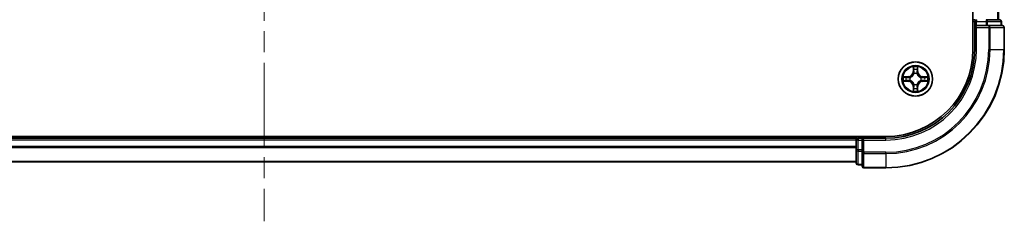
# Model space of a CAD drawing. Units: millimetres. Extents: x 0 to 7098, y 0 to 1124.
# Drawn here: x 1606 to 1773, y 800 to 834 of the extents above; entities that cross this region are included whole.
import ezdxf

# ---------------------------------------------------------------- set-up
doc = ezdxf.new("R2010")
doc.units = ezdxf.units.MM
doc.header["$LTSCALE"] = 2.5
doc.linetypes.add('CHAIN', pattern=[0.3543, 0.2362, -0.0295, 0.0591, -0.0295])
doc.layers.add('Centerline (ISO)', color=7, linetype='Continuous', lineweight=18, true_color=0x80ffff)
doc.layers.add('Visible (ISO)', color=7, linetype='Continuous', lineweight=35)
doc.layers.add('Visible Narrow (ISO)', color=7, linetype='Continuous', lineweight=25)

msp = doc.modelspace()

# ---------------------------------------------------------------- linework, layer by layer
at = {"layer": 'Centerline (ISO)', "linetype": 'CHAIN', "ltscale": 23.990969}
msp.add_line((1647.56, 1018.3182), (1647.56, 800.3182), dxfattribs=at)
at = {"layer": 'Visible (ISO)'}
for p, q in [((1767.26, 989.3182), (1767.26, 829.3182)), ((1771.56, 834.3182), (1771.56, 984.3182)), ((1767.56, 834.3182), (1767.26, 834.3182)), ((1767.56, 834.0182), (1767.56, 833.3182)), ((1767.56, 833.3182), (1767.56, 829.3182)), ((1767.56, 833.3182), (1767.86, 833.0182)), ((1767.86, 833.3182), (1767.56, 833.3182)), ((1767.86, 833.3182), (1769.5187, 833.3182)), ((1771.76, 834.3182), (1769.5187, 834.3182)), ((1769.9195, 833.3182), (1769.5187, 833.3182)), ((1772.26, 833.3182), (1769.9195, 833.3182)), ((1772.06, 833.3182), (1772.06, 834.0182)), ((1772.56, 829.3182), (1772.56, 833.0182)), ((1752.56, 814.6182), (1542.56, 814.6182)), ((1747.56, 814.3182), (1547.56, 814.3182)), ((1747.56, 814.6182), (1747.56, 814.3182)), ((1747.56, 814.0182), (1747.56, 814.3182)), ((1747.56, 814.0182), (1747.56, 812.3596)), ((1748.56, 814.3182), (1747.86, 814.3182)), ((1748.86, 814.0182), (1748.56, 814.3182)), ((1752.56, 814.3182), (1748.56, 814.3182)), ((1748.56, 814.3182), (1748.56, 814.0182)), ((1748.56, 812.3596), (1748.56, 814.0182)), ((1747.56, 812.3596), (1747.56, 810.1182)), ((1748.56, 812.3596), (1748.56, 811.9587)), ((1748.56, 811.9587), (1748.56, 809.6182)), ((1747.56, 810.3182), (1547.56, 810.3182)), ((1747.86, 809.8182), (1748.56, 809.8182)), ((1748.86, 809.3182), (1752.56, 809.3182))]:
    msp.add_line(p, q, dxfattribs=at)
msp.add_circle((1757.56, 824.3182), 2.9, dxfattribs=at)
for centre, radius, start, end in [((1767.86, 834.0182), 0.3, 90, 180), ((1771.76, 834.0182), 0.3, 0, 90), ((1772.26, 833.0182), 0.3, 0, 90), ((1752.56, 829.3182), 15, 270, 0), ((1752.56, 829.3182), 20, 270, 0), ((1752.56, 829.3182), 14.7, 270, 0), ((1757.56, 824.3182), 1.2295, 102.936595, 102.938396), ((1757.56, 824.3182), 1.2295, 100.812717, 100.813267), ((1757.56, 824.3182), 1.2295, 79.186733, 79.187283), ((1757.56, 824.3182), 1.2295, 77.061604, 77.063405), ((1757.56, 824.3182), 1.2295, 169.186733, 169.187283), ((1757.56, 824.3182), 1.2295, 190.812717, 190.813267), ((1757.56, 824.3182), 1.2295, 167.061604, 167.063405), ((1757.56, 824.3182), 1.2295, 192.936595, 192.938396), ((1757.56, 824.3182), 1.2295, 257.061604, 257.063405), ((1757.56, 824.3182), 1.2295, 259.186733, 259.187283), ((1757.56, 824.3182), 1.2295, 280.812717, 280.813267), ((1757.56, 824.3182), 1.2295, 282.936595, 282.938396), ((1757.56, 824.3182), 1.2295, 12.936595, 12.938396), ((1757.56, 824.3182), 1.2295, 347.061604, 347.063405), ((1757.56, 824.3182), 1.2295, 10.812717, 10.813267), ((1757.56, 824.3182), 1.2295, 349.186733, 349.187283), ((1747.86, 814.0182), 0.3, 90, 180), ((1747.86, 810.1182), 0.3, 180, 270), ((1748.86, 809.6182), 0.3, 180, 270)]:
    msp.add_arc(centre, radius, start, end, dxfattribs=at)
for points, knots in [([(1757.2595, 826.0769), (1757.2575, 826.1583), (1757.2115, 826.2495), (1757.1705, 826.339), (1757.17, 826.34), (1757.1696, 826.3409)], [0, 0, 0, 0, 0.0320559737, 0.0320559737, 0.0323943032, 0.0323943032, 0.0323943032, 0.0323943032]), ([(1757.1696, 826.3409), (1757.1698, 826.3399), (1757.17, 826.3389), (1757.1722, 826.3284), (1757.1742, 826.319), (1757.1762, 826.3096)], [-0.03239430317, -0.03239430317, -0.03239430317, -0.03239430317, -0.03205597372, -0.03205597372, -0.02897275834, -0.02897275834, -0.02897275834, -0.02897275834]), ([(1757.9505, 826.3409), (1757.95, 826.34), (1757.9496, 826.339), (1757.9489, 826.3374), (1757.9486, 826.3368), (1757.9483, 826.3361)], [-0.000338329447, -0.000338329447, -0.000338329447, -0.000338329447, 0, 0, 0.000241517914, 0.000241517914, 0.000241517914, 0.000241517914]), ([(1757.9494, 826.3357), (1757.9495, 826.3364), (1757.9497, 826.3371), (1757.95, 826.3389), (1757.9503, 826.3399), (1757.9505, 826.3409)], [-0.000230599076, -0.000230599076, -0.000230599076, -0.000230599076, 0, 0, 0.000338329447, 0.000338329447, 0.000338329447, 0.000338329447]), ([(1755.5425, 824.7075), (1755.5418, 824.7077), (1755.5411, 824.7078), (1755.5394, 824.7082), (1755.5383, 824.7084), (1755.5373, 824.7086)], [-0.000230599076, -0.000230599076, -0.000230599076, -0.000230599076, 0, 0, 0.000338329447, 0.000338329447, 0.000338329447, 0.000338329447]), ([(1755.5373, 824.7086), (1755.5382, 824.7082), (1755.5392, 824.7078), (1755.5408, 824.707), (1755.5415, 824.7067), (1755.5421, 824.7064)], [-0.000338329447, -0.000338329447, -0.000338329447, -0.000338329447, 0, 0, 0.000241517914, 0.000241517914, 0.000241517914, 0.000241517914]), ([(1755.8013, 824.0176), (1755.72, 824.0156), (1755.6288, 823.9696), (1755.5392, 823.9286), (1755.5382, 823.9282), (1755.5373, 823.9277)], [0, 0, 0, 0, 0.0320559737, 0.0320559737, 0.0323943032, 0.0323943032, 0.0323943032, 0.0323943032]), ([(1755.5373, 823.9277), (1755.5383, 823.928), (1755.5394, 823.9282), (1755.5498, 823.9304), (1755.5592, 823.9323), (1755.5686, 823.9343)], [-0.03239430317, -0.03239430317, -0.03239430317, -0.03239430317, -0.03205597372, -0.03205597372, -0.02897275834, -0.02897275834, -0.02897275834, -0.02897275834]), ([(1759.3187, 824.6187), (1759.4001, 824.6208), (1759.4913, 824.6668), (1759.5809, 824.7078), (1759.5818, 824.7082), (1759.5828, 824.7086)], [0, 0, 0, 0, 0.0320559737, 0.0320559737, 0.0323943032, 0.0323943032, 0.0323943032, 0.0323943032]), ([(1759.5828, 824.7086), (1759.5817, 824.7084), (1759.5807, 824.7082), (1759.5703, 824.706), (1759.5609, 824.7041), (1759.5515, 824.7021)], [-0.03239430317, -0.03239430317, -0.03239430317, -0.03239430317, -0.03205597372, -0.03205597372, -0.02897275834, -0.02897275834, -0.02897275834, -0.02897275834]), ([(1759.5776, 823.9288), (1759.5783, 823.9287), (1759.579, 823.9285), (1759.5807, 823.9282), (1759.5817, 823.928), (1759.5828, 823.9277)], [-0.000230599076, -0.000230599076, -0.000230599076, -0.000230599076, 0, 0, 0.000338329447, 0.000338329447, 0.000338329447, 0.000338329447]), ([(1759.5828, 823.9277), (1759.5818, 823.9282), (1759.5809, 823.9286), (1759.5793, 823.9293), (1759.5786, 823.9297), (1759.5779, 823.93)], [-0.000338329447, -0.000338329447, -0.000338329447, -0.000338329447, 0, 0, 0.000241517914, 0.000241517914, 0.000241517914, 0.000241517914]), ([(1757.1707, 822.3007), (1757.1705, 822.3), (1757.1704, 822.2993), (1757.17, 822.2975), (1757.1698, 822.2965), (1757.1696, 822.2955)], [-0.000230599076, -0.000230599076, -0.000230599076, -0.000230599076, 0, 0, 0.000338329447, 0.000338329447, 0.000338329447, 0.000338329447]), ([(1757.1696, 822.2955), (1757.17, 822.2964), (1757.1705, 822.2973), (1757.1712, 822.2989), (1757.1715, 822.2996), (1757.1718, 822.3003)], [-0.000338329447, -0.000338329447, -0.000338329447, -0.000338329447, 0, 0, 0.000241517914, 0.000241517914, 0.000241517914, 0.000241517914]), ([(1757.8606, 822.5595), (1757.8626, 822.4781), (1757.9086, 822.3869), (1757.9496, 822.2973), (1757.95, 822.2964), (1757.9505, 822.2955)], [0, 0, 0, 0, 0.0320559737, 0.0320559737, 0.0323943032, 0.0323943032, 0.0323943032, 0.0323943032]), ([(1757.9505, 822.2955), (1757.9503, 822.2965), (1757.95, 822.2975), (1757.9479, 822.3079), (1757.9459, 822.3174), (1757.9439, 822.3268)], [-0.03239430317, -0.03239430317, -0.03239430317, -0.03239430317, -0.03205597372, -0.03205597372, -0.02897275834, -0.02897275834, -0.02897275834, -0.02897275834])]:
    msp.add_open_spline(points, degree=3, knots=knots, dxfattribs=at)
for points in [[(1757.1762, 826.3096), (1757.1948, 826.221), (1757.2134, 826.1312), (1757.2143, 826.0506)], [(1755.5686, 823.9343), (1755.6572, 823.9529), (1755.747, 823.9716), (1755.8277, 823.9725)], [(1759.5515, 824.7021), (1759.4629, 824.6835), (1759.3731, 824.6648), (1759.2924, 824.6639)], [(1757.9439, 822.3268), (1757.9253, 822.4153), (1757.9066, 822.5052), (1757.9057, 822.5858)]]:
    msp.add_open_spline(points, degree=3, dxfattribs=at)
at = {"layer": 'Visible Narrow (ISO)'}
for p, q in [((1771.4905, 834.3182), (1771.4905, 984.3182)), ((1767.26, 834.0182), (1767.56, 834.0182)), ((1767.86, 834.0182), (1767.56, 834.0182)), ((1767.86, 834.3182), (1767.86, 834.0182)), ((1767.86, 833.3182), (1767.86, 834.0182)), ((1767.86, 834.0182), (1769.5187, 834.0182)), ((1769.5187, 834.3182), (1769.5187, 834.0182)), ((1769.7491, 834.0182), (1769.5187, 834.0182)), ((1769.5187, 834.0182), (1769.5187, 833.3182)), ((1769.7491, 834.0182), (1771.9905, 834.0182)), ((1769.7491, 833.3182), (1769.7491, 834.0182)), ((1769.9195, 833.3182), (1769.9195, 833.0182)), ((1772.06, 834.0182), (1771.9905, 834.0182)), ((1771.9905, 834.0182), (1771.9905, 833.3182)), ((1767.86, 829.3182), (1767.86, 833.0182)), ((1767.86, 833.0182), (1769.9195, 833.0182)), ((1769.9195, 833.0182), (1769.9195, 829.3182)), ((1770.15, 833.0182), (1769.9195, 833.0182)), ((1770.15, 833.0182), (1772.4905, 833.0182)), ((1770.15, 829.3182), (1770.15, 833.0182)), ((1772.56, 833.0182), (1772.4905, 833.0182)), ((1772.4905, 833.0182), (1772.4905, 829.3182)), ((1767.86, 829.3182), (1767.56, 829.3182)), ((1770.15, 829.3182), (1769.9195, 829.3182)), ((1770.15, 829.3182), (1772.4905, 829.3182)), ((1772.4905, 829.3182), (1772.56, 829.3182)), ((1757.1696, 826.3409), (1757.156, 825.5614)), ((1757.2058, 825.5605), (1757.156, 825.5614)), ((1757.2058, 825.5605), (1757.2143, 826.0506)), ((1757.2058, 825.5605), (1757.2784, 825.5593)), ((1757.2298, 825.8612), (1757.2784, 825.5593)), ((1757.3189, 825.2345), (1757.3135, 825.2551)), ((1757.8066, 825.2551), (1757.8011, 825.2345)), ((1757.8417, 825.5593), (1757.8903, 825.8612)), ((1757.9143, 825.5605), (1757.8417, 825.5593)), ((1757.9057, 826.0506), (1757.9143, 825.5605)), ((1757.9143, 825.5605), (1757.9641, 825.5614)), ((1757.9641, 825.5614), (1757.9505, 826.3409)), ((1756.3168, 824.7222), (1755.5373, 824.7086)), ((1755.5373, 823.9277), (1756.3168, 823.9141)), ((1755.8277, 824.6639), (1756.3177, 824.6724)), ((1756.3177, 823.9639), (1755.8277, 823.9725)), ((1756.319, 824.5998), (1756.0171, 824.6484)), ((1756.0171, 823.9879), (1756.319, 824.0366)), ((1756.3177, 824.6724), (1756.3168, 824.7222)), ((1756.3177, 823.9639), (1756.3168, 823.9141)), ((1756.3177, 824.6724), (1756.319, 824.5998)), ((1756.3177, 823.9639), (1756.319, 824.0366)), ((1756.6231, 824.5647), (1756.6437, 824.5593)), ((1756.6437, 824.0771), (1756.6231, 824.0717)), ((1757.3135, 823.3813), (1757.3189, 823.4019)), ((1757.8011, 823.4019), (1757.8066, 823.3813)), ((1758.4763, 824.5593), (1758.4969, 824.5647)), ((1758.4969, 824.0717), (1758.4763, 824.0771)), ((1758.8024, 824.6724), (1758.8011, 824.5998)), ((1759.103, 824.6484), (1758.8011, 824.5998)), ((1758.8011, 824.0366), (1759.103, 823.9879)), ((1758.8024, 823.9639), (1758.8011, 824.0366)), ((1758.8024, 824.6724), (1758.8032, 824.7222)), ((1758.8024, 824.6724), (1759.2924, 824.6639)), ((1759.2924, 823.9725), (1758.8024, 823.9639)), ((1758.8024, 823.9639), (1758.8032, 823.9141)), ((1759.5828, 824.7086), (1758.8032, 824.7222)), ((1758.8032, 823.9141), (1759.5828, 823.9277)), ((1757.2058, 823.0759), (1757.156, 823.075)), ((1757.156, 823.075), (1757.1696, 822.2955)), ((1757.2058, 823.0759), (1757.2784, 823.0771)), ((1757.2143, 822.5858), (1757.2058, 823.0759)), ((1757.2784, 823.0771), (1757.2298, 822.7752)), ((1757.8903, 822.7752), (1757.8417, 823.0771)), ((1757.9143, 823.0759), (1757.8417, 823.0771)), ((1757.9143, 823.0759), (1757.9057, 822.5858)), ((1757.9143, 823.0759), (1757.9641, 823.075)), ((1757.9505, 822.2955), (1757.9641, 823.075)), ((1747.56, 814.0182), (1547.56, 814.0182)), ((1747.86, 814.0182), (1747.56, 814.0182)), ((1747.86, 814.3182), (1747.86, 814.6182)), ((1747.86, 814.3182), (1747.86, 814.0182)), ((1747.86, 814.0182), (1748.56, 814.0182)), ((1747.86, 812.3596), (1747.86, 814.0182)), ((1748.86, 814.0182), (1752.56, 814.0182)), ((1748.86, 811.9587), (1748.86, 814.0182)), ((1752.56, 814.0182), (1752.56, 814.3182)), ((1747.56, 812.9587), (1547.56, 812.9587)), ((1747.56, 812.7282), (1547.56, 812.7282)), ((1747.86, 812.3596), (1747.56, 812.3596)), ((1748.56, 812.3596), (1747.86, 812.3596)), ((1747.86, 812.3596), (1747.86, 812.1291)), ((1747.86, 809.8877), (1747.86, 812.1291)), ((1747.86, 812.1291), (1748.56, 812.1291)), ((1748.86, 811.9587), (1748.56, 811.9587)), ((1752.56, 811.9587), (1748.86, 811.9587)), ((1748.86, 811.9587), (1748.86, 811.7282)), ((1748.86, 809.3877), (1748.86, 811.7282)), ((1748.86, 811.7282), (1752.56, 811.7282)), ((1752.56, 811.7282), (1752.56, 811.9587)), ((1752.56, 811.7282), (1752.56, 809.3877)), ((1747.56, 810.3877), (1547.56, 810.3877)), ((1747.86, 809.8877), (1747.86, 809.8182)), ((1748.56, 809.8877), (1747.86, 809.8877)), ((1748.86, 809.3877), (1748.86, 809.3182)), ((1752.56, 809.3877), (1748.86, 809.3877)), ((1752.56, 809.3877), (1752.56, 809.3182))]:
    msp.add_line(p, q, dxfattribs=at)
for radius in [2.8677, 2.3092, 2.1415]:
    msp.add_circle((1757.56, 824.3182), radius, dxfattribs=at)
for centre, radius, start, end in [((1752.56, 829.3182), 15.3, 270, 0), ((1752.56, 829.3182), 17.3595, 270, 0), ((1752.56, 829.3182), 17.59, 270, 0), ((1752.56, 829.3182), 19.9305, 270, 0), ((1756.3019, 825.5763), 0.8542, 271, 359), ((1756.3019, 825.5763), 0.904, 271, 359), ((1757.56, 824.3182), 2.0601, 79.074582, 100.925418), ((1757.56, 824.3182), 1.6122, 79.692479, 100.307521), ((1757.56, 824.3182), 0.9688, 75.258044, 104.741956), ((1757.56, 824.3182), 0.9475, 75.258044, 104.741956), ((1758.8181, 825.5763), 0.904, 181, 269), ((1758.8181, 825.5763), 0.8542, 181, 269), ((1757.56, 824.3182), 2.0601, 169.074582, 190.925418), ((1757.56, 824.3182), 1.6122, 169.692479, 190.307521), ((1756.3019, 823.0601), 0.8542, 1, 89), ((1756.3019, 823.0601), 0.904, 1, 89), ((1757.56, 824.3182), 0.9688, 165.258044, 194.741956), ((1757.56, 824.3182), 0.9475, 165.258044, 194.741956), ((1757.56, 824.3182), 0.9688, 255.258044, 284.741956), ((1757.56, 824.3182), 0.9475, 255.258044, 284.741956), ((1758.8181, 823.0601), 0.904, 91, 179), ((1758.8181, 823.0601), 0.8542, 91, 179), ((1757.56, 824.3182), 0.9475, 345.258044, 14.741956), ((1757.56, 824.3182), 0.9688, 345.258044, 14.741956), ((1757.56, 824.3182), 1.6122, 349.692479, 10.307521), ((1757.56, 824.3182), 2.0601, 349.074582, 10.925418), ((1757.56, 824.3182), 2.0601, 259.074582, 280.925418), ((1757.56, 824.3182), 1.6122, 259.692479, 280.307521)]:
    msp.add_arc(centre, radius, start, end, dxfattribs=at)
for centre, major_axis, ratio, start_param, end_param in [((1769.5187, 834.0182), (0, 0.3), 0.76822128, 4.71238898, 6.28318531), ((1769.9195, 833.0182), (0, 0.3), 0.76822128, 4.71238898, 6.28318531), ((1771.76, 834.0182), (0, 0.3), 0.76822128, 4.71238898, 6.28318531), ((1772.26, 833.0182), (0, 0.3), 0.76822128, 4.71238898, 6.28318531), ((1757.2641, 826.0497), (-0.05, -0.002), 0.54850665, 4.7835784, 6.17876057), ((1757.2492, 826.2511), (0.0019, 0.4402), 0.08673359, 2.04405494, 2.65931081), ((1757.2796, 825.8603), (-0.0494, -0.008), 0.89574018, 4.73044269, 6.08586581), ((1757.3249, 825.2118), (-0.0492, 0.0091), 0.87684642, 5.10328313, 6.10089396), ((1757.3249, 825.2118), (-0.0477, 0.0149), 0.41070123, 4.96449783, 6.18744952), ((1757.3282, 825.5584), (-0.0494, -0.008), 0.89572054, 4.73483766, 6.08588361), ((1757.7919, 825.5584), (0.0494, -0.008), 0.89572054, 0.1973017, 1.54834765), ((1757.7952, 825.2118), (0.0477, 0.0149), 0.41070123, 0.09573579, 1.31868747), ((1757.7952, 825.2118), (0.0492, 0.0091), 0.87684641, 0.18229136, 1.17990219), ((1757.8405, 825.8603), (0.0494, -0.008), 0.89574018, 0.19731949, 1.55274262), ((1757.8559, 826.0497), (0.05, -0.002), 0.54850665, 0.10442473, 1.4996069), ((1757.8709, 826.2511), (0.0019, -0.4402), 0.08673359, 0.48228184, 1.09753772), ((1755.8285, 824.6141), (0.002, 0.05), 0.54850665, 0.10442473, 1.4996069), ((1755.8285, 824.0223), (0.002, -0.05), 0.54850665, 4.7835784, 6.17876057), ((1755.6272, 824.629), (0.4402, 0.0019), 0.08673359, 0.48228184, 1.09753772), ((1755.6272, 824.0074), (0.4402, -0.0019), 0.08673359, 5.18564759, 5.80090347), ((1756.0179, 824.5986), (0.008, 0.0494), 0.89574018, 0.19731949, 1.55274262), ((1756.0179, 824.0377), (0.008, -0.0494), 0.89574018, 4.73044269, 6.08586581), ((1756.3198, 824.55), (0.008, 0.0494), 0.89572054, 0.1973017, 1.54834765), ((1756.3198, 824.0864), (0.008, -0.0494), 0.89572054, 4.73483766, 6.08588361), ((1756.6664, 824.5533), (-0.0091, 0.0492), 0.87684641, 0.18229136, 1.17990219), ((1756.6664, 824.0831), (-0.0091, -0.0492), 0.87684642, 5.10328313, 6.10089396), ((1756.6664, 824.5533), (-0.0149, 0.0477), 0.41070123, 0.09573579, 1.31868747), ((1756.6664, 824.0831), (-0.0149, -0.0477), 0.41070123, 4.96449783, 6.18744952), ((1757.3249, 823.4246), (-0.0492, -0.0091), 0.87684641, 0.18229136, 1.17990219), ((1757.3249, 823.4246), (-0.0477, -0.0149), 0.41070123, 0.09573579, 1.31868747), ((1757.7952, 823.4246), (0.0477, -0.0149), 0.41070123, 4.96449783, 6.18744952), ((1757.7952, 823.4246), (0.0492, -0.0091), 0.87684642, 5.10328313, 6.10089396), ((1758.4536, 824.5533), (0.0091, 0.0492), 0.87684642, 5.10328313, 6.10089396), ((1758.4536, 824.5533), (0.0149, 0.0477), 0.41070123, 4.96449783, 6.18744952), ((1758.4536, 824.0831), (0.0149, -0.0477), 0.41070123, 0.09573579, 1.31868747), ((1758.4536, 824.0831), (0.0091, -0.0492), 0.87684641, 0.18229136, 1.17990219), ((1758.8002, 824.55), (-0.008, 0.0494), 0.89572054, 4.73483766, 6.08588361), ((1758.8002, 824.0864), (-0.008, -0.0494), 0.89572054, 0.1973017, 1.54834765), ((1759.4929, 824.629), (0.4402, -0.0019), 0.08673359, 2.04405494, 2.65931081), ((1759.1021, 824.5986), (-0.008, 0.0494), 0.89574018, 4.73044269, 6.08586581), ((1759.1021, 824.0377), (-0.008, -0.0494), 0.89574018, 0.19731949, 1.55274262), ((1759.4929, 824.0074), (0.4402, 0.0019), 0.08673359, 3.62387449, 4.23913037), ((1759.2916, 824.6141), (-0.002, 0.05), 0.54850665, 4.7835784, 6.17876057), ((1759.2916, 824.0223), (-0.002, -0.05), 0.54850665, 0.10442473, 1.4996069), ((1757.2492, 822.3853), (0.0019, -0.4402), 0.08673359, 3.62387449, 4.23913037), ((1757.2641, 822.5867), (-0.05, 0.002), 0.54850665, 0.10442473, 1.4996069), ((1757.2796, 822.7761), (-0.0494, 0.008), 0.89574018, 0.19731949, 1.55274262), ((1757.3282, 823.078), (-0.0494, 0.008), 0.89572054, 0.1973017, 1.54834765), ((1757.7919, 823.078), (0.0494, 0.008), 0.89572054, 4.73483766, 6.08588361), ((1757.8405, 822.7761), (0.0494, 0.008), 0.89574018, 4.73044269, 6.08586581), ((1757.8559, 822.5867), (0.05, 0.002), 0.54850665, 4.7835784, 6.17876057), ((1757.8709, 822.3853), (0.0019, 0.4402), 0.08673359, 5.18564759, 5.80090347), ((1747.86, 812.3596), (-0.3, 0), 0.76822128, 0, 1.57079633), ((1748.86, 811.9587), (-0.3, 0), 0.76822128, 0, 1.57079633), ((1747.86, 810.1182), (-0.3, 0), 0.76822128, 0, 1.57079633), ((1748.86, 809.6182), (-0.3, 0), 0.76822128, 0, 1.57079633)]:
    msp.add_ellipse(centre, major_axis=major_axis, ratio=ratio, start_param=start_param, end_param=end_param, dxfattribs=at)
for points, knots in [([(1756.6437, 824.5593), (1756.7278, 824.5866), (1756.8935, 824.6636), (1757.1048, 824.8471), (1757.2448, 825.0472), (1757.2985, 825.1715), (1757.3189, 825.2345)], [-0.174866013, -0.174866013, -0.174866013, -0.174866013, -0.145995309, -0.117124605, -0.095471577, -0.073818549, -0.073818549, -0.073818549, -0.073818549]), ([(1757.278, 825.2285), (1757.2594, 825.1685), (1757.2105, 825.0504), (1757.0833, 824.8626), (1756.8873, 824.695), (1756.7297, 824.6251), (1756.6497, 824.6002)], [0.073818549, 0.073818549, 0.073818549, 0.073818549, 0.095471577, 0.117124605, 0.145995309, 0.174866013, 0.174866013, 0.174866013, 0.174866013]), ([(1757.8011, 825.2345), (1757.8284, 825.1505), (1757.9055, 824.9847), (1758.0889, 824.7734), (1758.289, 824.6334), (1758.4133, 824.5798), (1758.4763, 824.5593)], [-0.174866013, -0.174866013, -0.174866013, -0.174866013, -0.145995309, -0.117124605, -0.095471577, -0.073818549, -0.073818549, -0.073818549, -0.073818549]), ([(1758.4703, 824.6002), (1758.4104, 824.6189), (1758.2923, 824.6677), (1758.1044, 824.7949), (1757.9368, 824.9909), (1757.8669, 825.1486), (1757.8421, 825.2285)], [0.073818549, 0.073818549, 0.073818549, 0.073818549, 0.095471577, 0.117124605, 0.145995309, 0.174866013, 0.174866013, 0.174866013, 0.174866013]), ([(1757.3189, 823.4019), (1757.2916, 823.4859), (1757.2146, 823.6517), (1757.0311, 823.863), (1756.831, 824.0029), (1756.7068, 824.0566), (1756.6437, 824.0771)], [-0.174866013, -0.174866013, -0.174866013, -0.174866013, -0.145995309, -0.117124605, -0.095471577, -0.073818549, -0.073818549, -0.073818549, -0.073818549]), ([(1756.6497, 824.0361), (1756.7097, 824.0175), (1756.8278, 823.9686), (1757.0156, 823.8415), (1757.1832, 823.6454), (1757.2532, 823.4878), (1757.278, 823.4079)], [0.073818549, 0.073818549, 0.073818549, 0.073818549, 0.095471577, 0.117124605, 0.145995309, 0.174866013, 0.174866013, 0.174866013, 0.174866013]), ([(1758.4763, 824.0771), (1758.3923, 824.0498), (1758.2265, 823.9728), (1758.0153, 823.7893), (1757.8753, 823.5892), (1757.8216, 823.4649), (1757.8011, 823.4019)], [-0.174866013, -0.174866013, -0.174866013, -0.174866013, -0.145995309, -0.117124605, -0.095471577, -0.073818549, -0.073818549, -0.073818549, -0.073818549]), ([(1757.8421, 823.4079), (1757.8607, 823.4678), (1757.9096, 823.5859), (1758.0368, 823.7738), (1758.2328, 823.9414), (1758.3904, 824.0113), (1758.4703, 824.0361)], [0.073818549, 0.073818549, 0.073818549, 0.073818549, 0.095471577, 0.117124605, 0.145995309, 0.174866013, 0.174866013, 0.174866013, 0.174866013])]:
    msp.add_open_spline(points, degree=3, knots=knots, dxfattribs=at)
for points in [[(1757.2716, 825.9043), (1757.2655, 825.9429), (1757.2613, 826.0033), (1757.2595, 826.0769)], [(1757.32, 825.6024), (1757.3039, 825.7031), (1757.2877, 825.8037), (1757.2716, 825.9043)], [(1757.2784, 825.5593), (1757.2965, 825.4528), (1757.2983, 825.3438), (1757.278, 825.2285)], [(1757.3135, 825.2551), (1757.3381, 825.3762), (1757.3379, 825.4905), (1757.32, 825.6024)], [(1757.8001, 825.6024), (1757.7822, 825.4905), (1757.7819, 825.3762), (1757.8066, 825.2551)], [(1757.8485, 825.9043), (1757.8323, 825.8037), (1757.8162, 825.7031), (1757.8001, 825.6024)], [(1757.8421, 825.2285), (1757.8218, 825.3438), (1757.8235, 825.4528), (1757.8417, 825.5593)], [(1757.8606, 826.0769), (1757.8587, 826.0033), (1757.8546, 825.9429), (1757.8485, 825.9043)], [(1757.9483, 826.3361), (1757.9079, 826.2481), (1757.8626, 826.1577), (1757.8606, 826.0769)], [(1757.9057, 826.0506), (1757.9067, 826.1392), (1757.9292, 826.2388), (1757.9494, 826.3357)], [(1755.5421, 824.7064), (1755.6301, 824.6661), (1755.7206, 824.6208), (1755.8013, 824.6187)], [(1755.8277, 824.6639), (1755.7391, 824.6649), (1755.6394, 824.6873), (1755.5425, 824.7075)], [(1755.8013, 824.6187), (1755.8749, 824.6169), (1755.9353, 824.6128), (1755.9739, 824.6067)], [(1755.9739, 824.0297), (1755.9353, 824.0236), (1755.8749, 824.0195), (1755.8013, 824.0176)], [(1755.9739, 824.6067), (1756.0745, 824.5905), (1756.1752, 824.5744), (1756.2758, 824.5582)], [(1756.2758, 824.0781), (1756.1752, 824.062), (1756.0745, 824.0459), (1755.9739, 824.0297)], [(1756.2758, 824.5582), (1756.3877, 824.5403), (1756.502, 824.5401), (1756.6231, 824.5647)], [(1756.6231, 824.0717), (1756.502, 824.0963), (1756.3877, 824.0961), (1756.2758, 824.0781)], [(1756.6497, 824.6002), (1756.5344, 824.5799), (1756.4254, 824.5817), (1756.319, 824.5998)], [(1756.319, 824.0366), (1756.4254, 824.0547), (1756.5344, 824.0565), (1756.6497, 824.0361)], [(1757.278, 823.4079), (1757.2983, 823.2926), (1757.2965, 823.1836), (1757.2784, 823.0771)], [(1757.32, 823.034), (1757.3379, 823.1459), (1757.3381, 823.2601), (1757.3135, 823.3813)], [(1757.8066, 823.3813), (1757.7819, 823.2601), (1757.7822, 823.1459), (1757.8001, 823.034)], [(1757.8417, 823.0771), (1757.8235, 823.1836), (1757.8218, 823.2926), (1757.8421, 823.4079)], [(1758.8011, 824.5998), (1758.6946, 824.5817), (1758.5856, 824.5799), (1758.4703, 824.6002)], [(1758.4703, 824.0361), (1758.5856, 824.0565), (1758.6946, 824.0547), (1758.8011, 824.0366)], [(1758.4969, 824.5647), (1758.6181, 824.5401), (1758.7324, 824.5403), (1758.8443, 824.5582)], [(1758.8443, 824.0781), (1758.7324, 824.0961), (1758.6181, 824.0963), (1758.4969, 824.0717)], [(1758.8443, 824.5582), (1758.9449, 824.5744), (1759.0456, 824.5905), (1759.1462, 824.6067)], [(1759.1462, 824.0297), (1759.0456, 824.0459), (1758.9449, 824.062), (1758.8443, 824.0781)], [(1759.1462, 824.6067), (1759.1848, 824.6128), (1759.2452, 824.6169), (1759.3187, 824.6187)], [(1759.3187, 824.0176), (1759.2452, 824.0195), (1759.1848, 824.0236), (1759.1462, 824.0297)], [(1759.2924, 823.9725), (1759.381, 823.9715), (1759.4807, 823.9491), (1759.5776, 823.9288)], [(1759.5779, 823.93), (1759.4899, 823.9703), (1759.3995, 824.0156), (1759.3187, 824.0176)], [(1757.2143, 822.5858), (1757.2133, 822.4972), (1757.1909, 822.3976), (1757.1707, 822.3007)], [(1757.1718, 822.3003), (1757.2122, 822.3883), (1757.2575, 822.4787), (1757.2595, 822.5595)], [(1757.2595, 822.5595), (1757.2613, 822.633), (1757.2655, 822.6935), (1757.2716, 822.732)], [(1757.2716, 822.732), (1757.2877, 822.8327), (1757.3039, 822.9333), (1757.32, 823.034)], [(1757.8001, 823.034), (1757.8162, 822.9333), (1757.8323, 822.8327), (1757.8485, 822.732)], [(1757.8485, 822.732), (1757.8546, 822.6935), (1757.8587, 822.633), (1757.8606, 822.5595)]]:
    msp.add_open_spline(points, degree=3, dxfattribs=at)

doc.saveas('drawing.dxf')
